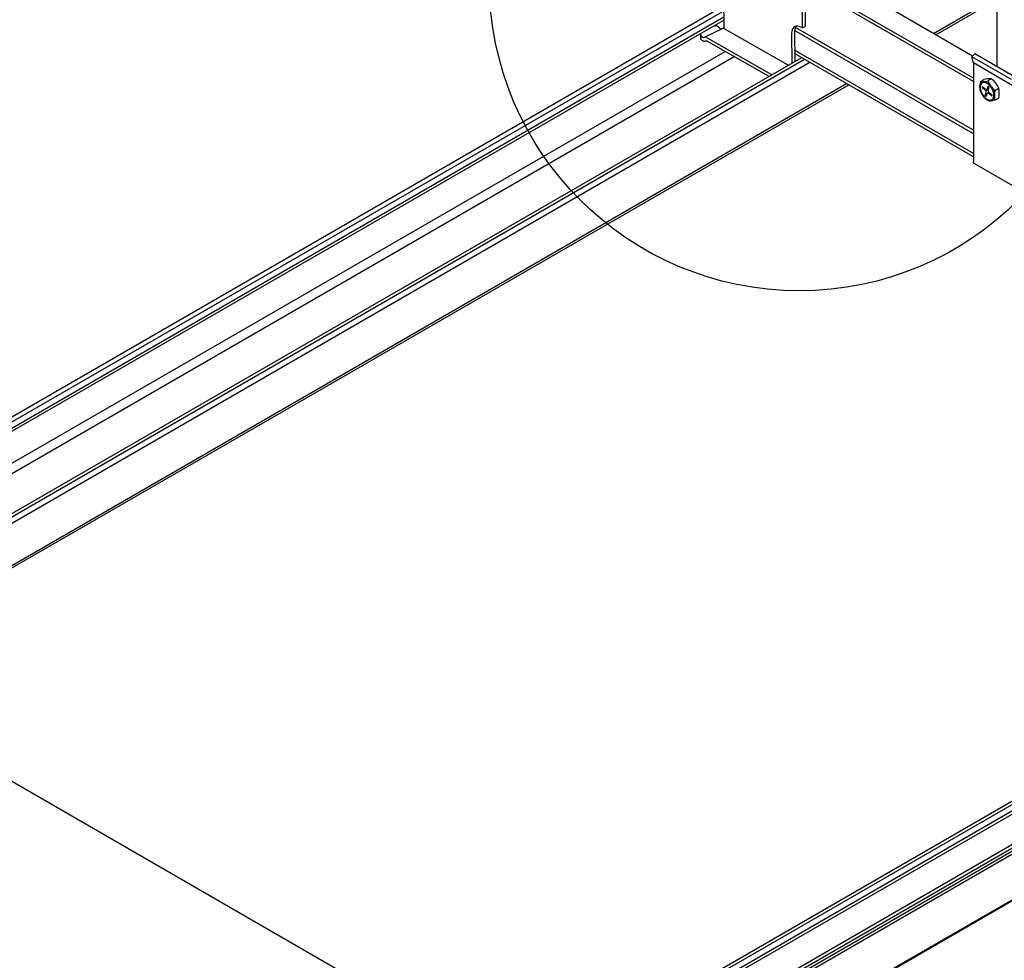
# Model space of a CAD drawing. Extents: x -10986 to 1073, y -7633 to 771.
# Drawn here: x -7310 to -7031, y -2065 to -1798 of the extents above; entities that cross this region are included whole.
import ezdxf

# ---------------------------------------------------------------- set-up
doc = ezdxf.new("R2010")
doc.units = 0
doc.header["$MEASUREMENT"] = 0
doc.layers.get('0').update_dxf_attribs({"linetype": 'CONTINUOUS'})
for name, color, linetype in [('_8-1_', 7, 'CONTINUOUS'), ('_8-5_', 7, 'CONTINUOUS'), ('_8-7_', 7, 'CONTINUOUS'), ('_8-D_', 7, 'CONTINUOUS')]:
    doc.layers.add(name, color=color, linetype=linetype)

msp = doc.modelspace()

# ---------------------------------------------------------------- linework, layer by layer
at = {"linetype": 'Continuous'}
for p, q in [((-6876.48, -1931.32), (-7313.4, -2183.58)), ((-6875.71, -1931.77), (-7312.64, -2184.03)), ((-6875.24, -1933.34), (-7311.03, -2184.95)), ((-6875.23, -1934.21), (-7310.28, -2185.39)), ((-6865.83, -1937.47), (-7302.75, -2189.73)), ((-6864.98, -1937.96), (-7301.9, -2190.22)), ((-6864.22, -1938.4), (-7301.14, -2190.67)), ((-6863.49, -1938.82), (-7300.41, -2191.09)), ((-6852.33, -1945.27), (-7289.25, -2197.53)), ((-6852.02, -1945.45), (-7288.94, -2197.71))]:
    msp.add_line(p, q, dxfattribs=at)
at = {"layer": '_8-1_', "linetype": 'Continuous'}
msp.add_line((-7364.97, -1983.57), (-7165.97, -2098.46), dxfattribs=at)
msp.add_line((-7364.97, -1983.57), (-7165.97, -2098.46), dxfattribs=at)
at = {"layer": '_8-5_', "linetype": 'Continuous'}
for p, q in [((-7040.39, -1808.27), (-7080.37, -1785.18)), ((-7040.15, -1814.58), (-7086.18, -1788)), ((-7040.15, -1815.51), (-7087.05, -1788.43)), ((-7033.49, -1811.22), (-7033.49, -1790.94)), ((-7040.15, -1830.33), (-7090.85, -1801.06)), ((-7040.15, -1829.28), (-7090.57, -1800.16)), ((-7040.15, -1835.9), (-7090.83, -1806.63)), ((-7040.15, -1836.83), (-7090.83, -1807.57)), ((-7040.62, -1808.47), (-7039.74, -1807.69)), ((-7028.55, -1814.15), (-7039.74, -1807.69)), ((-7040.15, -1810.23), (-7040.62, -1808.47)), ((-7029.43, -1814.93), (-7040.62, -1808.47)), ((-7028.96, -1816.69), (-7040.15, -1810.23)), ((-7040.15, -1810.23), (-7040.15, -1838.17)), ((-7038.21, -1816.14), (-7038.33, -1816.46)), ((-7038.02, -1815.87), (-7038.21, -1816.14)), ((-7038.16, -1815.5), (-7037.19, -1814.94)), ((-7037.88, -1816.07), (-7038.05, -1816.31)), ((-7037.79, -1815.69), (-7038.02, -1815.87)), ((-7037.66, -1815.9), (-7037.88, -1816.07)), ((-7037.51, -1815.58), (-7037.79, -1815.69)), ((-7037.41, -1815.8), (-7037.66, -1815.9)), ((-7037.19, -1815.55), (-7037.51, -1815.58)), ((-7037.11, -1815.77), (-7037.41, -1815.8)), ((-7036.84, -1815.6), (-7037.19, -1815.55)), ((-7036.8, -1815.82), (-7037.11, -1815.77)), ((-7036.48, -1815.74), (-7036.84, -1815.6)), ((-7036.47, -1815.95), (-7036.8, -1815.82)), ((-7036.11, -1815.95), (-7036.48, -1815.74)), ((-7036.13, -1816.14), (-7036.47, -1815.95)), ((-7035.8, -1816.4), (-7036.13, -1816.14)), ((-7035.75, -1816.23), (-7036.11, -1815.95)), ((-7035.08, -1814.75), (-7036.05, -1815.31)), ((-7038.33, -1816.46), (-7038.4, -1816.84)), ((-7038.4, -1816.84), (-7038.4, -1817.27)), ((-7038.4, -1817.27), (-7038.33, -1817.72)), ((-7038.33, -1817.72), (-7038.21, -1818.19)), ((-7038.16, -1816.61), (-7038.22, -1816.96)), ((-7038.22, -1816.96), (-7038.22, -1817.35)), ((-7038.22, -1817.35), (-7038.16, -1817.77)), ((-7038.21, -1818.19), (-7038.02, -1818.67)), ((-7038.05, -1816.31), (-7038.16, -1816.61)), ((-7038.16, -1817.77), (-7038.05, -1818.2)), ((-7038.05, -1818.2), (-7037.88, -1818.63)), ((-7038.02, -1818.67), (-7037.79, -1819.13)), ((-7037.88, -1818.63), (-7037.66, -1819.06)), ((-7037.62, -1816.93), (-7037.69, -1817.2)), ((-7037.69, -1817.2), (-7036.81, -1817.98)), ((-7037.62, -1816.93), (-7036.74, -1817.71)), ((-7036.81, -1817.98), (-7036.86, -1817.94)), ((-7036.75, -1818.04), (-7036.81, -1817.98)), ((-7036.8, -1819.5), (-7036.56, -1818.62)), ((-7036.7, -1818.11), (-7036.75, -1818.04)), ((-7036.65, -1818.18), (-7036.7, -1818.11)), ((-7036.69, -1817.75), (-7036.63, -1817.79)), ((-7036.61, -1818.26), (-7036.65, -1818.18)), ((-7036.63, -1817.79), (-7036.57, -1817.81)), ((-7036.58, -1818.34), (-7036.61, -1818.26)), ((-7036.56, -1818.42), (-7036.58, -1818.34)), ((-7036.57, -1817.81), (-7036.51, -1817.82)), ((-7036.55, -1818.49), (-7036.56, -1818.42)), ((-7036.55, -1818.56), (-7036.55, -1818.49)), ((-7036.53, -1819.74), (-7036.29, -1818.86)), ((-7036.51, -1817.82), (-7036.45, -1817.82)), ((-7036.45, -1817.82), (-7036.41, -1817.81)), ((-7036.41, -1817.81), (-7036.36, -1817.78)), ((-7036.36, -1817.78), (-7036.33, -1817.73)), ((-7036.33, -1817.73), (-7036.31, -1817.68)), ((-7036.07, -1816.79), (-7036.31, -1817.67)), ((-7036.31, -1817.68), (-7036.3, -1817.62)), ((-7036.3, -1817.62), (-7036.3, -1817.61)), ((-7036.29, -1818.86), (-7036.27, -1818.81)), ((-7036.27, -1818.81), (-7036.24, -1818.76)), ((-7036.24, -1818.76), (-7036.2, -1818.73)), ((-7036.2, -1818.73), (-7036.15, -1818.71)), ((-7036.15, -1818.71), (-7036.1, -1818.71)), ((-7036.1, -1818.71), (-7036.04, -1818.72)), ((-7036.07, -1816.79), (-7035.8, -1817.03)), ((-7036.05, -1817.97), (-7036.05, -1818.04)), ((-7036.05, -1818.04), (-7036.04, -1818.12)), ((-7035.8, -1817.03), (-7036.04, -1817.91)), ((-7036.04, -1818.12), (-7036.02, -1818.2)), ((-7036.04, -1818.72), (-7035.98, -1818.74)), ((-7036.02, -1818.2), (-7035.99, -1818.28)), ((-7035.99, -1818.28), (-7035.95, -1818.35)), ((-7035.98, -1818.74), (-7035.92, -1818.78)), ((-7035.95, -1818.35), (-7035.9, -1818.43)), ((-7035.92, -1818.78), (-7035.86, -1818.82)), ((-7035.9, -1818.43), (-7035.85, -1818.49)), ((-7035.86, -1818.82), (-7035.86, -1818.82)), ((-7034.98, -1819.61), (-7035.86, -1818.82)), ((-7035.85, -1818.49), (-7035.79, -1818.55)), ((-7035.48, -1816.72), (-7035.8, -1816.4)), ((-7035.79, -1818.55), (-7035.74, -1818.59)), ((-7034.91, -1819.33), (-7035.79, -1818.55)), ((-7035.41, -1816.58), (-7035.75, -1816.23)), ((-7035.19, -1817.08), (-7035.48, -1816.72)), ((-7035.09, -1816.97), (-7035.41, -1816.58)), ((-7034.93, -1817.48), (-7035.19, -1817.08)), ((-7034.81, -1817.41), (-7035.09, -1816.97)), ((-7034.72, -1817.9), (-7034.93, -1817.48)), ((-7034.57, -1817.87), (-7034.81, -1817.41)), ((-7034.55, -1818.34), (-7034.72, -1817.9)), ((-7034.39, -1818.34), (-7034.57, -1817.87)), ((-7034.43, -1818.77), (-7034.55, -1818.34)), ((-7034.37, -1819.18), (-7034.43, -1818.77)), ((-7034.26, -1818.81), (-7034.39, -1818.34)), ((-7034.2, -1819.27), (-7034.26, -1818.81)), ((-7034.08, -1818.03), (-7032.97, -1817.39)), ((-7037.79, -1819.13), (-7037.51, -1819.56)), ((-7037.66, -1819.06), (-7037.41, -1819.45)), ((-7037.51, -1819.56), (-7037.19, -1819.96)), ((-7037.41, -1819.45), (-7037.11, -1819.82)), ((-7037.19, -1819.96), (-7036.84, -1820.3)), ((-7037.11, -1819.82), (-7036.8, -1820.13)), ((-7036.84, -1820.3), (-7036.48, -1820.59)), ((-7036.8, -1819.5), (-7036.53, -1819.74)), ((-7036.8, -1820.13), (-7036.47, -1820.39)), ((-7036.48, -1820.59), (-7036.11, -1820.8)), ((-7036.47, -1820.39), (-7036.13, -1820.59)), ((-7036.13, -1820.59), (-7035.8, -1820.71)), ((-7036.11, -1820.8), (-7035.75, -1820.93)), ((-7035.8, -1820.71), (-7035.48, -1820.76)), ((-7035.75, -1820.93), (-7035.41, -1820.99)), ((-7035.48, -1820.76), (-7035.19, -1820.73)), ((-7035.41, -1820.99), (-7035.09, -1820.96)), ((-7034.06, -1820.82), (-7035.28, -1820.99)), ((-7035.19, -1820.73), (-7034.93, -1820.63)), ((-7035.09, -1820.96), (-7034.81, -1820.85)), ((-7034.98, -1819.61), (-7034.91, -1819.33)), ((-7034.93, -1820.63), (-7034.72, -1820.46)), ((-7034.81, -1820.85), (-7034.57, -1820.66)), ((-7034.72, -1820.46), (-7034.55, -1820.22)), ((-7034.57, -1820.66), (-7034.39, -1820.4)), ((-7034.55, -1820.22), (-7034.43, -1819.92)), ((-7034.43, -1819.92), (-7034.37, -1819.57)), ((-7034.39, -1820.4), (-7034.26, -1820.07)), ((-7034.37, -1819.57), (-7034.37, -1819.18)), ((-7034.26, -1820.07), (-7034.2, -1819.69)), ((-7034.2, -1819.69), (-7034.2, -1819.27)), ((-7032.97, -1820.19), (-7034.06, -1820.82)), ((-7040.14, -1838.22), (-7040.15, -1838.17)), ((-7040.14, -1838.27), (-7040.14, -1838.22)), ((-7040.14, -1838.31), (-7040.14, -1838.27)), ((-7040.13, -1838.35), (-7040.14, -1838.31)), ((-7040.12, -1838.39), (-7040.13, -1838.35)), ((-7040.11, -1838.43), (-7040.12, -1838.39)), ((-7040.1, -1838.47), (-7040.11, -1838.43)), ((-7040.09, -1838.5), (-7040.1, -1838.47)), ((-7040.07, -1838.54), (-7040.09, -1838.5)), ((-7040.06, -1838.57), (-7040.07, -1838.54)), ((-7040.04, -1838.6), (-7040.06, -1838.57)), ((-7040.02, -1838.63), (-7040.04, -1838.6)), ((-7040, -1838.66), (-7040.02, -1838.63)), ((-7039.98, -1838.68), (-7040, -1838.66)), ((-7039.95, -1838.71), (-7039.98, -1838.68)), ((-7028.78, -1845.16), (-7039.96, -1838.7)), ((-7039.93, -1838.73), (-7039.95, -1838.71)), ((-7039.9, -1838.75), (-7039.93, -1838.73)), ((-7039.87, -1838.76), (-7039.9, -1838.75)), ((-7039.84, -1838.78), (-7039.87, -1838.76)), ((-7039.81, -1838.79), (-7039.84, -1838.78)), ((-7039.78, -1838.8), (-7039.81, -1838.79))]:
    msp.add_line(p, q, dxfattribs=at)
for centre, radius, start, end in [((-7034.37, -1816.92), 4.05, 159.4355, 200.9884), ((-7037.49, -1811.07), 4.48, 261.4453, 288.7625), ((-7035.64, -1820.36), 5.63, 84.2728, 105.935), ((-7029.93, -1812.92), 6.57, 201.4042, 231.0555), ((-7038.75, -1819.86), 6.28, 23.0773, 54.2866), ((-7026.24, -1819.42), 7.95, 169.8766, 190.1234), ((-7040.92, -1818.79), 8.07, 350.04, 9.9599)]:
    msp.add_arc(centre, radius, start, end, dxfattribs=at)
at = {"layer": '_8-7_', "linetype": 'Continuous'}
for p, q in [((-7110.95, -1791.04), (-7110.87, -1800.56)), ((-7088.65, -1800.32), (-7088.75, -1788.8)), ((-7087.94, -1788.87), (-7087.85, -1799.92)), ((-7051.49, -1801.85), (-7033.04, -1791.2)), ((-7050.86, -1802.22), (-7032.41, -1791.57)), ((-7478.07, -2005.99), (-7112.61, -1794.99)), ((-7478.07, -2007.44), (-7111.35, -1795.72)), ((-7478.07, -2009.2), (-7110.9, -1797.21)), ((-7478.07, -2010.07), (-7110.89, -1798.08)), ((-7117.42, -1803.12), (-7117.43, -1802.03)), ((-7117.43, -1802.05), (-7117.43, -1802.03)), ((-7117.43, -1802.11), (-7117.43, -1802.05)), ((-7117.42, -1802.16), (-7117.43, -1802.11)), ((-7117.42, -1802.21), (-7117.42, -1802.16)), ((-7117.41, -1802.26), (-7117.42, -1802.21)), ((-7117.4, -1802.31), (-7117.41, -1802.26)), ((-7116.16, -1802.86), (-7111.13, -1800.41)), ((-7113.37, -1799.68), (-7113.19, -1799.72)), ((-7113.1, -1799.74), (-7113.19, -1799.72)), ((-7113, -1799.76), (-7113.1, -1799.74)), ((-7113.01, -1799.76), (-7112.91, -1799.79)), ((-7112.82, -1799.83), (-7112.91, -1799.79)), ((-7112.74, -1799.87), (-7112.82, -1799.83)), ((-7112.65, -1799.91), (-7112.74, -1799.87)), ((-7112.57, -1799.95), (-7112.65, -1799.91)), ((-7112.49, -1800), (-7112.57, -1799.95)), ((-7112.41, -1800.05), (-7112.49, -1800)), ((-7112.34, -1800.1), (-7112.41, -1800.05)), ((-7112.27, -1800.16), (-7112.34, -1800.1)), ((-7112.2, -1800.22), (-7112.27, -1800.16)), ((-7112.13, -1800.28), (-7112.2, -1800.22)), ((-7112.07, -1800.34), (-7112.13, -1800.28)), ((-7112.01, -1800.41), (-7112.07, -1800.34)), ((-7111.96, -1800.48), (-7112.01, -1800.41)), ((-7111.9, -1800.55), (-7111.96, -1800.48)), ((-7111.89, -1800.56), (-7111.9, -1800.55)), ((-7111.87, -1800.57), (-7111.89, -1800.56)), ((-7111.85, -1800.59), (-7111.87, -1800.57)), ((-7111.83, -1800.6), (-7111.85, -1800.59)), ((-7111.8, -1800.61), (-7111.83, -1800.6)), ((-7111.78, -1800.62), (-7111.8, -1800.61)), ((-7111.76, -1800.63), (-7111.78, -1800.62)), ((-7111.74, -1800.63), (-7111.76, -1800.63)), ((-7111.72, -1800.64), (-7111.74, -1800.63)), ((-7111.69, -1800.65), (-7111.72, -1800.64)), ((-7111.64, -1800.66), (-7111.69, -1800.65)), ((-7111.65, -1800.65), (-7111.67, -1800.65)), ((-7111.63, -1800.65), (-7111.65, -1800.65)), ((-7092.63, -1810.89), (-7111.13, -1800.41)), ((-7091.65, -1801.34), (-7091.68, -1801.89)), ((-7091.68, -1801.89), (-7091.62, -1810.3)), ((-7091.52, -1800.85), (-7091.65, -1801.34)), ((-7091.31, -1800.44), (-7091.52, -1800.85)), ((-7091.03, -1800.13), (-7091.31, -1800.44)), ((-7090.67, -1799.93), (-7091.03, -1800.13)), ((-7090.86, -1801.13), (-7090.88, -1801.5)), ((-7090.88, -1801.5), (-7090.81, -1809.83)), ((-7090.77, -1800.62), (-7090.86, -1801.13)), ((-7090.59, -1800.19), (-7090.77, -1800.62)), ((-7090.26, -1799.83), (-7090.67, -1799.93)), ((-7090.33, -1799.84), (-7090.59, -1800.19)), ((-7089.81, -1799.85), (-7090.26, -1799.83)), ((-7089.32, -1799.98), (-7089.81, -1799.85)), ((-7088.82, -1800.22), (-7089.32, -1799.98)), ((-7088.82, -1800.22), (-7088.65, -1800.32)), ((-7088.65, -1800.32), (-7087.85, -1799.92)), ((-7117.41, -1803.18), (-7117.42, -1803.12)), ((-7117.41, -1803.23), (-7117.41, -1803.18)), ((-7117.4, -1803.28), (-7117.41, -1803.23)), ((-7117.39, -1802.36), (-7117.4, -1802.31)), ((-7117.39, -1803.33), (-7117.4, -1803.28)), ((-7117.38, -1802.41), (-7117.39, -1802.36)), ((-7117.38, -1803.38), (-7117.39, -1803.33)), ((-7117.36, -1802.45), (-7117.38, -1802.41)), ((-7117.37, -1803.43), (-7117.38, -1803.38)), ((-7117.35, -1803.47), (-7117.37, -1803.43)), ((-7117.35, -1802.5), (-7117.36, -1802.45)), ((-7117.33, -1802.55), (-7117.35, -1802.5)), ((-7117.34, -1803.52), (-7117.35, -1803.47)), ((-7117.32, -1803.57), (-7117.34, -1803.52)), ((-7117.31, -1802.59), (-7117.33, -1802.55)), ((-7117.3, -1803.61), (-7117.32, -1803.57)), ((-7117.28, -1802.63), (-7117.31, -1802.59)), ((-7117.28, -1803.65), (-7117.3, -1803.61)), ((-7117.26, -1802.67), (-7117.28, -1802.63)), ((-7117.25, -1803.69), (-7117.28, -1803.65)), ((-7117.22, -1803.72), (-7117.25, -1803.69)), ((-7117.23, -1802.68), (-7117.24, -1802.66)), ((-7117.21, -1802.71), (-7117.23, -1802.68)), ((-7117.16, -1803.77), (-7117.22, -1803.72)), ((-7117.19, -1802.74), (-7117.21, -1802.71)), ((-7117.17, -1802.76), (-7117.19, -1802.74)), ((-7117.15, -1802.79), (-7117.17, -1802.76)), ((-7117.1, -1803.82), (-7117.16, -1803.77)), ((-7117.14, -1802.81), (-7117.15, -1802.79)), ((-7117.12, -1802.83), (-7117.14, -1802.81)), ((-7117.1, -1802.86), (-7117.12, -1802.83)), ((-7117.08, -1802.88), (-7117.1, -1802.86)), ((-7117.05, -1803.86), (-7117.1, -1803.82)), ((-7117.05, -1802.9), (-7117.08, -1802.88)), ((-7117.03, -1802.92), (-7117.05, -1802.9)), ((-7116.99, -1803.9), (-7117.05, -1803.86)), ((-7117.01, -1802.94), (-7117.03, -1802.92)), ((-7116.99, -1802.96), (-7117.01, -1802.94)), ((-7116.97, -1802.97), (-7116.99, -1802.96)), ((-7116.93, -1803.94), (-7116.99, -1803.9)), ((-7116.95, -1802.99), (-7116.97, -1802.97)), ((-7116.92, -1803.01), (-7116.95, -1802.99)), ((-7116.87, -1803.97), (-7116.93, -1803.94)), ((-7116.9, -1803.02), (-7116.92, -1803.01)), ((-7116.88, -1803.03), (-7116.9, -1803.02)), ((-7116.86, -1803.05), (-7116.88, -1803.03)), ((-7116.81, -1804), (-7116.87, -1803.97)), ((-7116.84, -1803.06), (-7116.86, -1803.05)), ((-7116.81, -1803.07), (-7116.84, -1803.06)), ((-7116.79, -1803.07), (-7116.81, -1803.07)), ((-7116.76, -1804.03), (-7116.81, -1804)), ((-7116.77, -1803.08), (-7116.79, -1803.07)), ((-7116.75, -1803.09), (-7116.77, -1803.08)), ((-7116.7, -1804.06), (-7116.76, -1804.03)), ((-7116.73, -1803.09), (-7116.75, -1803.09)), ((-7116.71, -1803.1), (-7116.73, -1803.09)), ((-7116.69, -1803.1), (-7116.71, -1803.1)), ((-7116.64, -1804.08), (-7116.7, -1804.06)), ((-7116.67, -1803.1), (-7116.69, -1803.1)), ((-7116.65, -1803.1), (-7116.67, -1803.1)), ((-7116.63, -1803.1), (-7116.65, -1803.1)), ((-7116.59, -1804.1), (-7116.64, -1804.08)), ((-7116.61, -1803.1), (-7116.63, -1803.1)), ((-7116.59, -1803.09), (-7116.61, -1803.1)), ((-7116.57, -1803.09), (-7116.59, -1803.09)), ((-7116.53, -1804.11), (-7116.59, -1804.1)), ((-7116.55, -1803.08), (-7116.57, -1803.09)), ((-7116.54, -1803.07), (-7116.55, -1803.08)), ((-7116.52, -1803.07), (-7116.54, -1803.07)), ((-7116.47, -1804.13), (-7116.53, -1804.11)), ((-7116.52, -1803.07), (-7116.16, -1802.86)), ((-7116.42, -1804.14), (-7116.47, -1804.13)), ((-7116.37, -1804.14), (-7116.42, -1804.14)), ((-7116.31, -1804.15), (-7116.37, -1804.14)), ((-7116.26, -1804.15), (-7116.31, -1804.15)), ((-7116.21, -1804.14), (-7116.26, -1804.15)), ((-7116.16, -1804.14), (-7116.21, -1804.14)), ((-7097.26, -1813.57), (-7116.16, -1802.86)), ((-7116.11, -1804.13), (-7116.16, -1804.14)), ((-7116.07, -1804.11), (-7116.11, -1804.13)), ((-7116.02, -1804.1), (-7116.07, -1804.11)), ((-7115.98, -1804.08), (-7116.02, -1804.1)), ((-7115.94, -1804.06), (-7115.98, -1804.08)), ((-7115.94, -1804.06), (-7115.82, -1803.98)), ((-7098.07, -1814.04), (-7115.82, -1803.98)), ((-7478.07, -2019.15), (-7110.52, -1806.95)), ((-7478.07, -2022.08), (-7107.96, -1808.4)), ((-7478.07, -2033.43), (-7088.84, -1808.71)), ((-7478.07, -2034.38), (-7088.02, -1809.19)), ((-7478.07, -2036.14), (-7086.5, -1810.06)), ((-7476.3, -2047.12), (-7076.1, -1816.07)), ((-7475.76, -2047.53), (-7075.47, -1816.43))]:
    msp.add_line(p, q, dxfattribs=at)
at = {"layer": '_8-D_', "color": 1, "linetype": 'Continuous'}
msp.add_circle((-7089.51, -1786.95), 87.85, dxfattribs=at)

doc.saveas('drawing.dxf')
